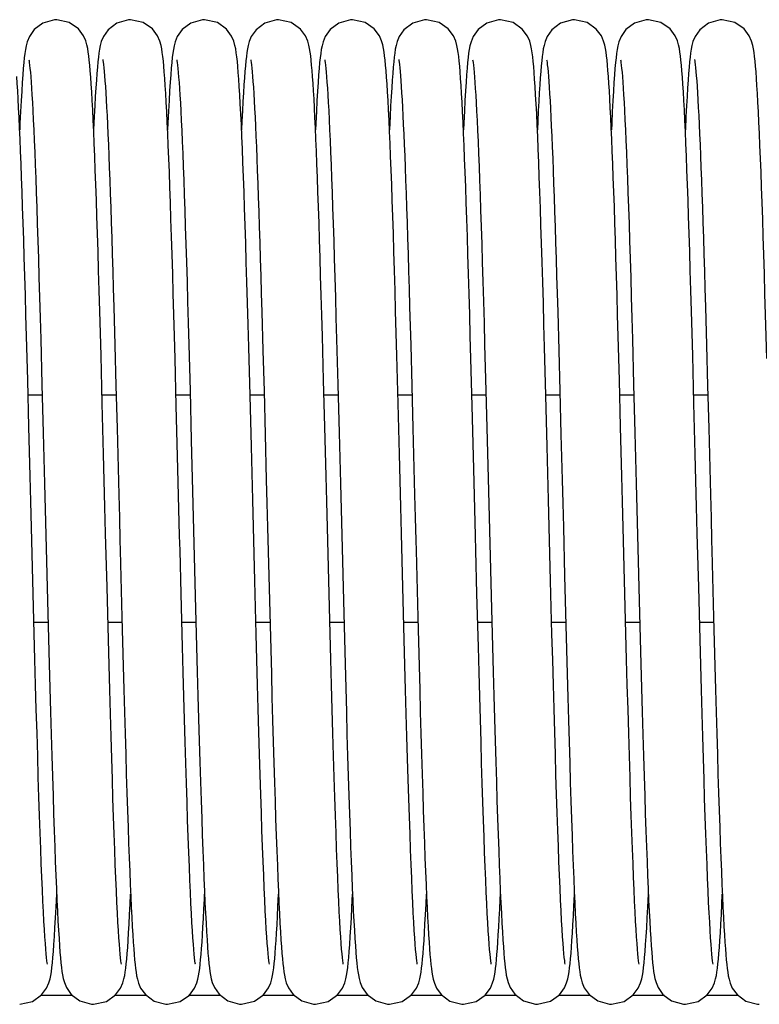
# Model space of a CAD drawing. Units: millimetres. Extents: x -44366 to 137822, y -36108 to 16003.
# Drawn here: x -40969 to -40889, y 11174 to 11281 of the extents above; entities that cross this region are included whole.
import ezdxf

# ---------------------------------------------------------------- set-up
doc = ezdxf.new("R2010")
doc.units = ezdxf.units.MM
doc.header["$LTSCALE"] = 46.255
doc.layers.get('0').update_dxf_attribs({"linetype": 'CONTINUOUS'})

msp = doc.modelspace()

# ---------------------------------------------------------------- linework, layer by layer
at = {"color": 7, "linetype": 'Continuous'}
for p, q in [((-40958.877, 11249.454), (-40958.762, 11245.31)), ((-40942.862, 11248.907), (-40942.746, 11244.748)), ((-40926.877, 11249.454), (-40926.762, 11245.31)), ((-40910.862, 11248.907), (-40910.746, 11244.748)), ((-40894.877, 11249.454), (-40894.762, 11245.31)), ((-40968.186, 11241.53), (-40968.314, 11246.286)), ((-40966.779, 11245.962), (-40966.647, 11241.049)), ((-40950.763, 11245.374), (-40950.629, 11240.362)), ((-40936.186, 11241.53), (-40936.314, 11246.286)), ((-40934.779, 11245.962), (-40934.647, 11241.049)), ((-40918.763, 11245.374), (-40918.629, 11240.362)), ((-40904.186, 11241.53), (-40904.314, 11246.286)), ((-40902.779, 11245.962), (-40902.647, 11241.049)), ((-40958.762, 11245.31), (-40958.644, 11240.924)), ((-40944.142, 11239.87), (-40944.281, 11245.08)), ((-40942.746, 11244.748), (-40942.628, 11240.327)), ((-40926.762, 11245.31), (-40926.644, 11240.924)), ((-40912.142, 11239.87), (-40912.281, 11245.08)), ((-40910.746, 11244.748), (-40910.628, 11240.327)), ((-40894.762, 11245.31), (-40894.644, 11240.924)), ((-40960.119, 11239.001), (-40960.257, 11244.179)), ((-40952.113, 11238.738), (-40952.248, 11243.856)), ((-40928.119, 11239.001), (-40928.257, 11244.179)), ((-40920.113, 11238.738), (-40920.248, 11243.856)), ((-40896.119, 11239.001), (-40896.257, 11244.179)), ((-40968.053, 11236.47), (-40968.186, 11241.53)), ((-40936.053, 11236.47), (-40936.186, 11241.53)), ((-40904.053, 11236.47), (-40904.186, 11241.53)), ((-40966.647, 11241.049), (-40966.51, 11235.82)), ((-40958.644, 11240.924), (-40958.523, 11236.329)), ((-40950.629, 11240.362), (-40950.49, 11235.049)), ((-40942.628, 11240.327), (-40942.506, 11235.657)), ((-40934.647, 11241.049), (-40934.51, 11235.82)), ((-40926.644, 11240.924), (-40926.523, 11236.329)), ((-40918.629, 11240.362), (-40918.49, 11235.049)), ((-40910.628, 11240.327), (-40910.506, 11235.657)), ((-40902.647, 11241.049), (-40902.51, 11235.82)), ((-40894.644, 11240.924), (-40894.523, 11236.329)), ((-40968.145, 11239.959), (-40966.618, 11239.959)), ((-40960.145, 11239.959), (-40958.618, 11239.959)), ((-40952.145, 11239.959), (-40950.618, 11239.959)), ((-40944.145, 11239.959), (-40942.618, 11239.959)), ((-40943.999, 11234.342), (-40944.142, 11239.87)), ((-40936.145, 11239.959), (-40934.618, 11239.959)), ((-40928.145, 11239.959), (-40926.618, 11239.959)), ((-40920.145, 11239.959), (-40918.618, 11239.959)), ((-40912.145, 11239.959), (-40910.618, 11239.959)), ((-40911.999, 11234.342), (-40912.142, 11239.87)), ((-40904.145, 11239.959), (-40902.618, 11239.959)), ((-40896.145, 11239.959), (-40894.618, 11239.959)), ((-40966.51, 11235.82), (-40966.37, 11230.356)), ((-40934.51, 11235.82), (-40934.37, 11230.356)), ((-40959.61, 11219.153), (-40959.759, 11224.939)), ((-40927.61, 11219.153), (-40927.759, 11224.939)), ((-40895.61, 11219.153), (-40895.759, 11224.939)), ((-40958.186, 11223.115), (-40957.999, 11215.902)), ((-40951.591, 11218.402), (-40951.712, 11223.117)), ((-40950.205, 11223.868), (-40950.059, 11218.205)), ((-40926.186, 11223.115), (-40925.999, 11215.902)), ((-40919.591, 11218.402), (-40919.712, 11223.117)), ((-40918.205, 11223.868), (-40918.059, 11218.205)), ((-40894.186, 11223.115), (-40893.999, 11215.902)), ((-40967.479, 11214.139), (-40967.629, 11219.875)), ((-40943.478, 11214.071), (-40943.628, 11219.822)), ((-40942.115, 11220.36), (-40941.976, 11215.011)), ((-40935.479, 11214.139), (-40935.629, 11219.875)), ((-40911.478, 11214.071), (-40911.628, 11219.822)), ((-40910.115, 11220.36), (-40909.976, 11215.011)), ((-40903.479, 11214.139), (-40903.629, 11219.875)), ((-40959.462, 11213.469), (-40959.61, 11219.153)), ((-40927.462, 11213.469), (-40927.61, 11219.153)), ((-40895.462, 11213.469), (-40895.61, 11219.153)), ((-40951.441, 11212.683), (-40951.591, 11218.402)), ((-40950.059, 11218.205), (-40949.914, 11212.668)), ((-40919.441, 11212.683), (-40919.591, 11218.402)), ((-40918.059, 11218.205), (-40917.914, 11212.668)), ((-40966.01, 11216.3), (-40965.865, 11210.835)), ((-40957.999, 11215.902), (-40957.859, 11210.592)), ((-40934.01, 11216.3), (-40933.865, 11210.835)), ((-40925.999, 11215.902), (-40925.859, 11210.592)), ((-40902.01, 11216.3), (-40901.865, 11210.835)), ((-40893.999, 11215.902), (-40893.859, 11210.592)), ((-40967.511, 11215.349), (-40965.985, 11215.349)), ((-40959.511, 11215.349), (-40957.985, 11215.349)), ((-40951.511, 11215.349), (-40949.985, 11215.349)), ((-40943.511, 11215.349), (-40941.985, 11215.349)), ((-40941.976, 11215.011), (-40941.836, 11209.759)), ((-40935.511, 11215.349), (-40933.985, 11215.349)), ((-40927.511, 11215.349), (-40925.985, 11215.349)), ((-40919.511, 11215.349), (-40917.985, 11215.349)), ((-40911.511, 11215.349), (-40909.985, 11215.349)), ((-40909.976, 11215.011), (-40909.836, 11209.759)), ((-40903.511, 11215.349), (-40901.985, 11215.349)), ((-40895.511, 11215.349), (-40893.985, 11215.349)), ((-40963.306, 11174.964), (-40966.783, 11174.964)), ((-40955.315, 11174.964), (-40958.785, 11174.964)), ((-40947.305, 11174.964), (-40950.78, 11174.964)), ((-40939.31, 11174.964), (-40942.789, 11174.964)), ((-40931.306, 11174.964), (-40934.783, 11174.964)), ((-40923.315, 11174.964), (-40926.785, 11174.964)), ((-40915.305, 11174.964), (-40918.78, 11174.964)), ((-40907.31, 11174.964), (-40910.789, 11174.964)), ((-40899.306, 11174.964), (-40902.783, 11174.964)), ((-40891.315, 11174.964), (-40894.785, 11174.964))]:
    msp.add_line(p, q, dxfattribs=at)
for points in [[(-40965.055, 11280.518), (-40965.276, 11280.51), (-40966.537, 11280.15), (-40967.479, 11279.444), (-40968.008, 11278.69), (-40968.239, 11278.119), (-40968.354, 11277.687), (-40968.431, 11277.291), (-40968.495, 11276.874), (-40968.554, 11276.407), (-40968.61, 11275.871), (-40968.666, 11275.252), (-40968.723, 11274.538)], [(-40961.37, 11274.314), (-40961.422, 11274.993), (-40961.473, 11275.597), (-40961.525, 11276.13), (-40961.579, 11276.6), (-40961.635, 11277.02), (-40961.699, 11277.407), (-40961.781, 11277.798), (-40961.908, 11278.233), (-40962.15, 11278.783), (-40962.708, 11279.523), (-40963.689, 11280.207), (-40965.055, 11280.518)], [(-40957.055, 11280.518), (-40957.274, 11280.51), (-40958.548, 11280.144), (-40959.488, 11279.434), (-40960.002, 11278.702), (-40960.229, 11278.15), (-40960.348, 11277.714), (-40960.426, 11277.321), (-40960.49, 11276.913), (-40960.547, 11276.462), (-40960.602, 11275.951), (-40960.656, 11275.371), (-40960.71, 11274.713)], [(-40953.411, 11274.867), (-40953.464, 11275.488), (-40953.516, 11276.04), (-40953.57, 11276.527), (-40953.626, 11276.959), (-40953.689, 11277.355), (-40953.768, 11277.743), (-40953.893, 11278.188), (-40954.14, 11278.765), (-40954.707, 11279.523), (-40955.69, 11280.208), (-40957.055, 11280.518)], [(-40949.055, 11280.518), (-40949.273, 11280.51), (-40950.531, 11280.153), (-40951.473, 11279.45), (-40952.005, 11278.697), (-40952.237, 11278.126), (-40952.353, 11277.693), (-40952.43, 11277.298), (-40952.494, 11276.884), (-40952.552, 11276.419), (-40952.609, 11275.886), (-40952.665, 11275.27), (-40952.721, 11274.561)], [(-40945.407, 11274.808), (-40945.46, 11275.447), (-40945.513, 11276.012), (-40945.568, 11276.509), (-40945.625, 11276.949), (-40945.688, 11277.35), (-40945.768, 11277.742), (-40945.892, 11278.186), (-40946.133, 11278.751), (-40946.688, 11279.503), (-40947.67, 11280.198), (-40949.055, 11280.518)], [(-40941.055, 11280.518), (-40941.274, 11280.51), (-40942.552, 11280.142), (-40943.49, 11279.431), (-40944, 11278.707), (-40944.222, 11278.17), (-40944.341, 11277.742), (-40944.42, 11277.354), (-40944.482, 11276.965), (-40944.538, 11276.541), (-40944.591, 11276.065), (-40944.642, 11275.526), (-40944.694, 11274.918), (-40944.745, 11274.234)], [(-40937.373, 11274.36), (-40937.423, 11275.015), (-40937.474, 11275.603), (-40937.525, 11276.128), (-40937.578, 11276.594), (-40937.633, 11277.009), (-40937.695, 11277.39), (-40937.773, 11277.765), (-40937.893, 11278.189), (-40938.136, 11278.756), (-40938.693, 11279.508), (-40939.674, 11280.2), (-40941.055, 11280.518)], [(-40933.055, 11280.518), (-40933.276, 11280.51), (-40934.537, 11280.15), (-40935.479, 11279.444), (-40936.008, 11278.69), (-40936.239, 11278.119), (-40936.354, 11277.687), (-40936.431, 11277.291), (-40936.495, 11276.874), (-40936.554, 11276.407), (-40936.61, 11275.871), (-40936.666, 11275.252), (-40936.723, 11274.538)], [(-40929.37, 11274.314), (-40929.422, 11274.993), (-40929.473, 11275.597), (-40929.525, 11276.13), (-40929.579, 11276.6), (-40929.635, 11277.02), (-40929.699, 11277.407), (-40929.781, 11277.798), (-40929.908, 11278.233), (-40930.15, 11278.783), (-40930.708, 11279.523), (-40931.689, 11280.207), (-40933.055, 11280.518)], [(-40925.055, 11280.518), (-40925.274, 11280.51), (-40926.548, 11280.144), (-40927.488, 11279.434), (-40928.002, 11278.702), (-40928.229, 11278.15), (-40928.348, 11277.714), (-40928.426, 11277.321), (-40928.49, 11276.913), (-40928.547, 11276.462), (-40928.602, 11275.951), (-40928.656, 11275.371), (-40928.71, 11274.713)], [(-40921.411, 11274.867), (-40921.464, 11275.488), (-40921.516, 11276.04), (-40921.57, 11276.527), (-40921.626, 11276.959), (-40921.689, 11277.355), (-40921.768, 11277.743), (-40921.893, 11278.188), (-40922.14, 11278.765), (-40922.707, 11279.523), (-40923.69, 11280.208), (-40925.055, 11280.518)], [(-40917.055, 11280.518), (-40917.273, 11280.51), (-40918.531, 11280.153), (-40919.473, 11279.45), (-40920.005, 11278.697), (-40920.237, 11278.126), (-40920.353, 11277.693), (-40920.43, 11277.298), (-40920.494, 11276.884), (-40920.552, 11276.419), (-40920.609, 11275.886), (-40920.665, 11275.27), (-40920.721, 11274.561)], [(-40913.407, 11274.808), (-40913.46, 11275.447), (-40913.513, 11276.012), (-40913.568, 11276.509), (-40913.625, 11276.949), (-40913.688, 11277.35), (-40913.768, 11277.742), (-40913.892, 11278.186), (-40914.133, 11278.751), (-40914.688, 11279.503), (-40915.67, 11280.198), (-40917.055, 11280.518)], [(-40909.055, 11280.518), (-40909.274, 11280.51), (-40910.552, 11280.142), (-40911.49, 11279.431), (-40912, 11278.707), (-40912.222, 11278.17), (-40912.341, 11277.742), (-40912.42, 11277.354), (-40912.482, 11276.965), (-40912.538, 11276.541), (-40912.591, 11276.065), (-40912.642, 11275.526), (-40912.694, 11274.918), (-40912.745, 11274.234)], [(-40905.373, 11274.36), (-40905.423, 11275.015), (-40905.474, 11275.603), (-40905.525, 11276.128), (-40905.578, 11276.594), (-40905.633, 11277.009), (-40905.695, 11277.39), (-40905.773, 11277.765), (-40905.893, 11278.189), (-40906.136, 11278.756), (-40906.693, 11279.508), (-40907.674, 11280.2), (-40909.055, 11280.518)], [(-40901.055, 11280.518), (-40901.276, 11280.51), (-40902.537, 11280.15), (-40903.479, 11279.444), (-40904.008, 11278.69), (-40904.239, 11278.119), (-40904.354, 11277.687), (-40904.431, 11277.291), (-40904.495, 11276.874), (-40904.554, 11276.407), (-40904.61, 11275.871), (-40904.666, 11275.252), (-40904.723, 11274.538)], [(-40897.37, 11274.314), (-40897.422, 11274.993), (-40897.473, 11275.597), (-40897.525, 11276.13), (-40897.579, 11276.6), (-40897.635, 11277.02), (-40897.699, 11277.407), (-40897.781, 11277.798), (-40897.908, 11278.233), (-40898.15, 11278.783), (-40898.708, 11279.523), (-40899.689, 11280.207), (-40901.055, 11280.518)], [(-40893.055, 11280.518), (-40893.274, 11280.51), (-40894.548, 11280.144), (-40895.488, 11279.434), (-40896.002, 11278.702), (-40896.229, 11278.15), (-40896.348, 11277.714), (-40896.426, 11277.321), (-40896.49, 11276.913), (-40896.547, 11276.462), (-40896.602, 11275.951), (-40896.656, 11275.371), (-40896.71, 11274.713)], [(-40889.411, 11274.867), (-40889.464, 11275.488), (-40889.516, 11276.04), (-40889.57, 11276.527), (-40889.626, 11276.959), (-40889.689, 11277.355), (-40889.768, 11277.743), (-40889.893, 11278.188), (-40890.14, 11278.765), (-40890.707, 11279.523), (-40891.69, 11280.208), (-40893.055, 11280.518)], [(-40968.062, 11276.193), (-40968.043, 11276.086), (-40968.015, 11275.89), (-40967.981, 11275.612), (-40967.943, 11275.257), (-40967.903, 11274.83), (-40967.862, 11274.331), (-40967.819, 11273.758), (-40967.774, 11273.109), (-40967.729, 11272.382), (-40967.682, 11271.574), (-40967.634, 11270.679), (-40967.584, 11269.696), (-40967.534, 11268.621), (-40967.482, 11267.453), (-40967.429, 11266.19), (-40967.375, 11264.832), (-40967.32, 11263.379), (-40967.264, 11261.831), (-40967.207, 11260.187), (-40967.149, 11258.447), (-40967.09, 11256.608), (-40967.03, 11254.673), (-40966.969, 11252.64), (-40966.907, 11250.509), (-40966.844, 11248.283), (-40966.779, 11245.962)], [(-40960.063, 11276.198), (-40960.062, 11276.193), (-40960.046, 11276.102), (-40960.019, 11275.919), (-40959.986, 11275.655), (-40959.949, 11275.317), (-40959.911, 11274.91), (-40959.87, 11274.435), (-40959.829, 11273.892), (-40959.786, 11273.282), (-40959.742, 11272.603), (-40959.698, 11271.854), (-40959.652, 11271.033), (-40959.606, 11270.139), (-40959.559, 11269.17), (-40959.511, 11268.124), (-40959.463, 11267.001), (-40959.413, 11265.798), (-40959.363, 11264.515), (-40959.312, 11263.153), (-40959.26, 11261.711), (-40959.207, 11260.19), (-40959.154, 11258.589), (-40959.1, 11256.911), (-40959.045, 11255.157), (-40958.99, 11253.328), (-40958.934, 11251.426), (-40958.877, 11249.454)], [(-40952.062, 11276.192), (-40952.043, 11276.084), (-40952.014, 11275.886), (-40951.98, 11275.605), (-40951.942, 11275.248), (-40951.902, 11274.818), (-40951.861, 11274.315), (-40951.817, 11273.737), (-40951.773, 11273.082), (-40951.727, 11272.346), (-40951.679, 11271.526), (-40951.631, 11270.617), (-40951.581, 11269.616), (-40951.529, 11268.521), (-40951.477, 11267.329), (-40951.423, 11266.041), (-40951.368, 11264.655), (-40951.313, 11263.172), (-40951.256, 11261.592), (-40951.198, 11259.913), (-40951.139, 11258.134), (-40951.079, 11256.256), (-40951.018, 11254.277), (-40950.956, 11252.198), (-40950.893, 11250.021), (-40950.829, 11247.745), (-40950.763, 11245.374)], [(-40944.062, 11276.194), (-40944.044, 11276.093), (-40944.017, 11275.902), (-40943.983, 11275.629), (-40943.946, 11275.282), (-40943.907, 11274.866), (-40943.866, 11274.38), (-40943.824, 11273.826), (-40943.781, 11273.203), (-40943.737, 11272.509), (-40943.692, 11271.743), (-40943.646, 11270.903), (-40943.599, 11269.987), (-40943.551, 11268.993), (-40943.502, 11267.918), (-40943.453, 11266.761), (-40943.402, 11265.522), (-40943.351, 11264.201), (-40943.299, 11262.799), (-40943.246, 11261.318), (-40943.193, 11259.759), (-40943.139, 11258.125), (-40943.084, 11256.418), (-40943.03, 11254.642), (-40942.974, 11252.798), (-40942.918, 11250.886), (-40942.862, 11248.907)], [(-40936.062, 11276.193), (-40936.043, 11276.086), (-40936.015, 11275.89), (-40935.981, 11275.612), (-40935.943, 11275.257), (-40935.903, 11274.83), (-40935.862, 11274.331), (-40935.819, 11273.758), (-40935.774, 11273.109), (-40935.729, 11272.382), (-40935.682, 11271.574), (-40935.634, 11270.679), (-40935.584, 11269.696), (-40935.534, 11268.621), (-40935.482, 11267.453), (-40935.429, 11266.19), (-40935.375, 11264.832), (-40935.32, 11263.379), (-40935.264, 11261.831), (-40935.207, 11260.187), (-40935.149, 11258.447), (-40935.09, 11256.608), (-40935.03, 11254.673), (-40934.969, 11252.64), (-40934.907, 11250.509), (-40934.844, 11248.283), (-40934.779, 11245.962)], [(-40928.063, 11276.198), (-40928.062, 11276.193), (-40928.046, 11276.102), (-40928.019, 11275.919), (-40927.986, 11275.655), (-40927.949, 11275.317), (-40927.911, 11274.91), (-40927.87, 11274.435), (-40927.829, 11273.892), (-40927.786, 11273.282), (-40927.742, 11272.603), (-40927.698, 11271.854), (-40927.652, 11271.033), (-40927.606, 11270.139), (-40927.559, 11269.17), (-40927.511, 11268.124), (-40927.463, 11267.001), (-40927.413, 11265.798), (-40927.363, 11264.515), (-40927.312, 11263.153), (-40927.26, 11261.711), (-40927.207, 11260.19), (-40927.154, 11258.589), (-40927.1, 11256.911), (-40927.045, 11255.157), (-40926.99, 11253.328), (-40926.934, 11251.426), (-40926.877, 11249.454)], [(-40920.062, 11276.192), (-40920.043, 11276.084), (-40920.014, 11275.886), (-40919.98, 11275.605), (-40919.942, 11275.248), (-40919.902, 11274.818), (-40919.861, 11274.315), (-40919.817, 11273.737), (-40919.773, 11273.082), (-40919.727, 11272.346), (-40919.679, 11271.526), (-40919.631, 11270.617), (-40919.581, 11269.616), (-40919.529, 11268.521), (-40919.477, 11267.329), (-40919.423, 11266.041), (-40919.368, 11264.655), (-40919.313, 11263.172), (-40919.256, 11261.592), (-40919.198, 11259.913), (-40919.139, 11258.134), (-40919.079, 11256.256), (-40919.018, 11254.277), (-40918.956, 11252.198), (-40918.893, 11250.021), (-40918.829, 11247.745), (-40918.763, 11245.374)], [(-40912.062, 11276.194), (-40912.044, 11276.093), (-40912.017, 11275.902), (-40911.983, 11275.629), (-40911.946, 11275.282), (-40911.907, 11274.866), (-40911.866, 11274.38), (-40911.824, 11273.826), (-40911.781, 11273.203), (-40911.737, 11272.509), (-40911.692, 11271.743), (-40911.646, 11270.903), (-40911.599, 11269.987), (-40911.551, 11268.993), (-40911.502, 11267.918), (-40911.453, 11266.761), (-40911.402, 11265.522), (-40911.351, 11264.201), (-40911.299, 11262.799), (-40911.246, 11261.318), (-40911.193, 11259.759), (-40911.139, 11258.125), (-40911.084, 11256.418), (-40911.03, 11254.642), (-40910.974, 11252.798), (-40910.918, 11250.886), (-40910.862, 11248.907)], [(-40904.062, 11276.193), (-40904.043, 11276.086), (-40904.015, 11275.89), (-40903.981, 11275.612), (-40903.943, 11275.257), (-40903.903, 11274.83), (-40903.862, 11274.331), (-40903.819, 11273.758), (-40903.774, 11273.109), (-40903.729, 11272.382), (-40903.682, 11271.574), (-40903.634, 11270.679), (-40903.584, 11269.696), (-40903.534, 11268.621), (-40903.482, 11267.453), (-40903.429, 11266.19), (-40903.375, 11264.832), (-40903.32, 11263.379), (-40903.264, 11261.831), (-40903.207, 11260.187), (-40903.149, 11258.447), (-40903.09, 11256.608), (-40903.03, 11254.673), (-40902.969, 11252.64), (-40902.907, 11250.509), (-40902.844, 11248.283), (-40902.779, 11245.962)], [(-40896.063, 11276.198), (-40896.062, 11276.193), (-40896.046, 11276.102), (-40896.019, 11275.919), (-40895.986, 11275.655), (-40895.949, 11275.317), (-40895.911, 11274.91), (-40895.87, 11274.435), (-40895.829, 11273.892), (-40895.786, 11273.282), (-40895.742, 11272.603), (-40895.698, 11271.854), (-40895.652, 11271.033), (-40895.606, 11270.139), (-40895.559, 11269.17), (-40895.511, 11268.124), (-40895.463, 11267.001), (-40895.413, 11265.798), (-40895.363, 11264.515), (-40895.312, 11263.153), (-40895.26, 11261.711), (-40895.207, 11260.19), (-40895.154, 11258.589), (-40895.1, 11256.911), (-40895.045, 11255.157), (-40894.99, 11253.328), (-40894.934, 11251.426), (-40894.877, 11249.454)], [(-40968.314, 11246.286), (-40968.377, 11248.541), (-40968.439, 11250.712), (-40968.5, 11252.797), (-40968.56, 11254.795), (-40968.619, 11256.705), (-40968.677, 11258.526), (-40968.734, 11260.259), (-40968.791, 11261.904), (-40968.847, 11263.46), (-40968.902, 11264.93), (-40968.957, 11266.313), (-40969.011, 11267.609), (-40969.064, 11268.82), (-40969.117, 11269.946), (-40969.169, 11270.988), (-40969.221, 11271.949), (-40969.272, 11272.829), (-40969.323, 11273.632), (-40969.373, 11274.36)], [(-40968.723, 11274.538), (-40968.781, 11273.72), (-40968.84, 11272.791), (-40968.9, 11271.744), (-40968.961, 11270.575), (-40969.024, 11269.28), (-40969.054, 11268.595)], [(-40960.257, 11244.179), (-40960.324, 11246.627), (-40960.389, 11248.976), (-40960.454, 11251.226), (-40960.517, 11253.377), (-40960.579, 11255.429), (-40960.64, 11257.384), (-40960.701, 11259.243), (-40960.76, 11261.007), (-40960.819, 11262.677), (-40960.877, 11264.256), (-40960.934, 11265.742), (-40960.991, 11267.136), (-40961.047, 11268.435), (-40961.103, 11269.642), (-40961.157, 11270.755), (-40961.211, 11271.777), (-40961.265, 11272.709), (-40961.318, 11273.554), (-40961.37, 11274.314)], [(-40960.71, 11274.713), (-40960.764, 11273.972), (-40960.818, 11273.143), (-40960.873, 11272.221), (-40960.929, 11271.203), (-40960.985, 11270.085), (-40961.055, 11268.598)], [(-40952.248, 11243.856), (-40952.315, 11246.287), (-40952.38, 11248.63), (-40952.444, 11250.882), (-40952.507, 11253.041), (-40952.569, 11255.107), (-40952.631, 11257.077), (-40952.691, 11258.953), (-40952.751, 11260.733), (-40952.809, 11262.419), (-40952.868, 11264.01), (-40952.925, 11265.507), (-40952.982, 11266.91), (-40953.037, 11268.218), (-40953.093, 11269.434), (-40953.147, 11270.557), (-40953.201, 11271.59), (-40953.254, 11272.535), (-40953.307, 11273.394), (-40953.359, 11274.17), (-40953.411, 11274.867)], [(-40952.721, 11274.561), (-40952.779, 11273.749), (-40952.837, 11272.829), (-40952.897, 11271.793), (-40952.958, 11270.636), (-40953.02, 11269.356), (-40953.055, 11268.593)], [(-40944.281, 11245.08), (-40944.349, 11247.539), (-40944.415, 11249.894), (-40944.481, 11252.146), (-40944.544, 11254.294), (-40944.607, 11256.34), (-40944.669, 11258.284), (-40944.73, 11260.128), (-40944.79, 11261.873), (-40944.849, 11263.522), (-40944.908, 11265.075), (-40944.966, 11266.533), (-40945.023, 11267.896), (-40945.08, 11269.162), (-40945.136, 11270.333), (-40945.191, 11271.41), (-40945.246, 11272.393), (-40945.3, 11273.285), (-40945.354, 11274.089), (-40945.407, 11274.808)], [(-40944.745, 11274.234), (-40944.797, 11273.47), (-40944.85, 11272.621), (-40944.903, 11271.685), (-40944.957, 11270.659), (-40945.012, 11269.539), (-40945.055, 11268.595)], [(-40936.314, 11246.286), (-40936.377, 11248.541), (-40936.439, 11250.712), (-40936.5, 11252.797), (-40936.56, 11254.795), (-40936.619, 11256.705), (-40936.677, 11258.526), (-40936.734, 11260.259), (-40936.791, 11261.904), (-40936.847, 11263.46), (-40936.902, 11264.93), (-40936.957, 11266.313), (-40937.011, 11267.609), (-40937.064, 11268.82), (-40937.117, 11269.946), (-40937.169, 11270.988), (-40937.221, 11271.949), (-40937.272, 11272.829), (-40937.323, 11273.632), (-40937.373, 11274.36)], [(-40936.723, 11274.538), (-40936.781, 11273.72), (-40936.84, 11272.791), (-40936.9, 11271.744), (-40936.961, 11270.575), (-40937.024, 11269.28), (-40937.054, 11268.595)], [(-40928.257, 11244.179), (-40928.324, 11246.627), (-40928.389, 11248.976), (-40928.454, 11251.226), (-40928.517, 11253.377), (-40928.579, 11255.429), (-40928.64, 11257.384), (-40928.701, 11259.243), (-40928.76, 11261.007), (-40928.819, 11262.677), (-40928.877, 11264.256), (-40928.934, 11265.742), (-40928.991, 11267.136), (-40929.047, 11268.435), (-40929.103, 11269.642), (-40929.157, 11270.755), (-40929.211, 11271.777), (-40929.265, 11272.709), (-40929.318, 11273.554), (-40929.37, 11274.314)], [(-40928.71, 11274.713), (-40928.764, 11273.972), (-40928.818, 11273.143), (-40928.873, 11272.221), (-40928.929, 11271.203), (-40928.985, 11270.085), (-40929.055, 11268.598)], [(-40920.248, 11243.856), (-40920.315, 11246.287), (-40920.38, 11248.63), (-40920.444, 11250.882), (-40920.507, 11253.041), (-40920.569, 11255.107), (-40920.631, 11257.077), (-40920.691, 11258.953), (-40920.751, 11260.733), (-40920.809, 11262.419), (-40920.868, 11264.01), (-40920.925, 11265.507), (-40920.982, 11266.91), (-40921.037, 11268.218), (-40921.093, 11269.434), (-40921.147, 11270.557), (-40921.201, 11271.59), (-40921.254, 11272.535), (-40921.307, 11273.394), (-40921.359, 11274.17), (-40921.411, 11274.867)], [(-40920.721, 11274.561), (-40920.779, 11273.749), (-40920.837, 11272.829), (-40920.897, 11271.793), (-40920.958, 11270.636), (-40921.02, 11269.356), (-40921.055, 11268.593)], [(-40912.281, 11245.08), (-40912.349, 11247.539), (-40912.415, 11249.894), (-40912.481, 11252.146), (-40912.544, 11254.294), (-40912.607, 11256.34), (-40912.669, 11258.284), (-40912.73, 11260.128), (-40912.79, 11261.873), (-40912.849, 11263.522), (-40912.908, 11265.075), (-40912.966, 11266.533), (-40913.023, 11267.896), (-40913.08, 11269.162), (-40913.136, 11270.333), (-40913.191, 11271.41), (-40913.246, 11272.393), (-40913.3, 11273.285), (-40913.354, 11274.089), (-40913.407, 11274.808)], [(-40912.745, 11274.234), (-40912.797, 11273.47), (-40912.85, 11272.621), (-40912.903, 11271.685), (-40912.957, 11270.659), (-40913.012, 11269.539), (-40913.055, 11268.595)], [(-40904.314, 11246.286), (-40904.377, 11248.541), (-40904.439, 11250.712), (-40904.5, 11252.797), (-40904.56, 11254.795), (-40904.619, 11256.705), (-40904.677, 11258.526), (-40904.734, 11260.259), (-40904.791, 11261.904), (-40904.847, 11263.46), (-40904.902, 11264.93), (-40904.957, 11266.313), (-40905.011, 11267.609), (-40905.064, 11268.82), (-40905.117, 11269.946), (-40905.169, 11270.988), (-40905.221, 11271.949), (-40905.272, 11272.829), (-40905.323, 11273.632), (-40905.373, 11274.36)], [(-40904.723, 11274.538), (-40904.781, 11273.72), (-40904.84, 11272.791), (-40904.9, 11271.744), (-40904.961, 11270.575), (-40905.024, 11269.28), (-40905.054, 11268.595)], [(-40896.257, 11244.179), (-40896.324, 11246.627), (-40896.389, 11248.976), (-40896.454, 11251.226), (-40896.517, 11253.377), (-40896.579, 11255.429), (-40896.64, 11257.384), (-40896.701, 11259.243), (-40896.76, 11261.007), (-40896.819, 11262.677), (-40896.877, 11264.256), (-40896.934, 11265.742), (-40896.991, 11267.136), (-40897.047, 11268.435), (-40897.103, 11269.642), (-40897.157, 11270.755), (-40897.211, 11271.777), (-40897.265, 11272.709), (-40897.318, 11273.554), (-40897.37, 11274.314)], [(-40896.71, 11274.713), (-40896.764, 11273.972), (-40896.818, 11273.143), (-40896.873, 11272.221), (-40896.929, 11271.203), (-40896.985, 11270.085), (-40897.055, 11268.598)], [(-40888.248, 11243.856), (-40888.315, 11246.287), (-40888.38, 11248.63), (-40888.444, 11250.882), (-40888.507, 11253.041), (-40888.569, 11255.107), (-40888.631, 11257.077), (-40888.691, 11258.953), (-40888.751, 11260.733), (-40888.809, 11262.419), (-40888.868, 11264.01), (-40888.925, 11265.507), (-40888.982, 11266.91), (-40889.037, 11268.218), (-40889.093, 11269.434), (-40889.147, 11270.557), (-40889.201, 11271.59), (-40889.254, 11272.535), (-40889.307, 11273.394), (-40889.359, 11274.17), (-40889.411, 11274.867)], [(-40959.759, 11224.939), (-40959.832, 11227.827), (-40959.905, 11230.691), (-40959.977, 11233.517), (-40960.119, 11239.001)], [(-40927.759, 11224.939), (-40927.832, 11227.827), (-40927.905, 11230.691), (-40927.977, 11233.517), (-40928.119, 11239.001)], [(-40895.759, 11224.939), (-40895.832, 11227.827), (-40895.905, 11230.691), (-40895.977, 11233.517), (-40896.119, 11239.001)], [(-40951.9, 11230.49), (-40951.972, 11233.308), (-40952.113, 11238.738)], [(-40919.9, 11230.49), (-40919.972, 11233.308), (-40920.113, 11238.738)], [(-40967.629, 11219.875), (-40967.775, 11225.587), (-40967.846, 11228.388), (-40967.917, 11231.14), (-40968.053, 11236.47)], [(-40958.523, 11236.329), (-40958.339, 11229.129), (-40958.276, 11226.67), (-40958.213, 11224.192), (-40958.186, 11223.115)], [(-40935.629, 11219.875), (-40935.775, 11225.587), (-40935.846, 11228.388), (-40935.917, 11231.14), (-40936.053, 11236.47)], [(-40926.523, 11236.329), (-40926.339, 11229.129), (-40926.276, 11226.67), (-40926.213, 11224.192), (-40926.186, 11223.115)], [(-40903.629, 11219.875), (-40903.775, 11225.587), (-40903.846, 11228.388), (-40903.917, 11231.14), (-40904.053, 11236.47)], [(-40902.51, 11235.82), (-40902.37, 11230.356), (-40902.299, 11227.564), (-40902.227, 11224.748), (-40902.01, 11216.3)], [(-40894.523, 11236.329), (-40894.339, 11229.129), (-40894.276, 11226.67), (-40894.213, 11224.192), (-40894.186, 11223.115)], [(-40950.49, 11235.049), (-40950.349, 11229.519), (-40950.277, 11226.703), (-40950.205, 11223.868)], [(-40942.506, 11235.657), (-40942.38, 11230.754), (-40942.316, 11228.222), (-40942.25, 11225.642), (-40942.115, 11220.36)], [(-40918.49, 11235.049), (-40918.349, 11229.519), (-40918.277, 11226.703), (-40918.205, 11223.868)], [(-40910.506, 11235.657), (-40910.38, 11230.754), (-40910.316, 11228.222), (-40910.25, 11225.642), (-40910.115, 11220.36)], [(-40943.628, 11219.822), (-40943.777, 11225.676), (-40943.852, 11228.595), (-40943.999, 11234.342)], [(-40911.628, 11219.822), (-40911.777, 11225.676), (-40911.852, 11228.595), (-40911.999, 11234.342)], [(-40951.712, 11223.117), (-40951.752, 11224.679), (-40951.9, 11230.49)], [(-40919.712, 11223.117), (-40919.752, 11224.679), (-40919.9, 11230.49)], [(-40966.37, 11230.356), (-40966.227, 11224.748), (-40966.01, 11216.3)], [(-40934.37, 11230.356), (-40934.227, 11224.748), (-40934.01, 11216.3)], [(-40966.049, 11178.352), (-40966.051, 11178.363), (-40966.074, 11178.5), (-40966.106, 11178.737), (-40966.144, 11179.068), (-40966.186, 11179.488), (-40966.231, 11179.999), (-40966.278, 11180.604), (-40966.327, 11181.306), (-40966.378, 11182.109), (-40966.43, 11183.016), (-40966.484, 11184.032), (-40966.54, 11185.158), (-40966.597, 11186.399), (-40966.656, 11187.756), (-40966.716, 11189.232), (-40966.777, 11190.832), (-40966.84, 11192.56), (-40966.905, 11194.425), (-40966.971, 11196.432), (-40967.039, 11198.587), (-40967.11, 11200.892), (-40967.182, 11203.333), (-40967.255, 11205.897), (-40967.33, 11208.566), (-40967.404, 11211.32), (-40967.479, 11214.139)], [(-40958.05, 11178.354), (-40958.05, 11178.359), (-40958.072, 11178.49), (-40958.104, 11178.719), (-40958.141, 11179.038), (-40958.182, 11179.442), (-40958.225, 11179.933), (-40958.271, 11180.516), (-40958.319, 11181.197), (-40958.37, 11181.985), (-40958.423, 11182.888), (-40958.478, 11183.906), (-40958.534, 11185.04), (-40958.592, 11186.288), (-40958.651, 11187.651), (-40958.712, 11189.131), (-40958.773, 11190.732), (-40958.836, 11192.456), (-40958.9, 11194.304), (-40958.966, 11196.279), (-40959.033, 11198.381), (-40959.101, 11200.611), (-40959.171, 11202.968), (-40959.243, 11205.446), (-40959.315, 11208.031), (-40959.388, 11210.711), (-40959.462, 11213.469)], [(-40942.049, 11178.351), (-40942.051, 11178.365), (-40942.074, 11178.504), (-40942.107, 11178.745), (-40942.145, 11179.077), (-40942.187, 11179.499), (-40942.232, 11180.013), (-40942.279, 11180.622), (-40942.329, 11181.334), (-40942.38, 11182.155), (-40942.434, 11183.09), (-40942.49, 11184.139), (-40942.547, 11185.302), (-40942.605, 11186.58), (-40942.665, 11187.97), (-40942.725, 11189.477), (-40942.787, 11191.102), (-40942.85, 11192.848), (-40942.914, 11194.717), (-40942.98, 11196.712), (-40943.047, 11198.833), (-40943.116, 11201.082), (-40943.186, 11203.46), (-40943.257, 11205.961), (-40943.33, 11208.573), (-40943.403, 11211.281), (-40943.478, 11214.071)], [(-40934.049, 11178.352), (-40934.051, 11178.363), (-40934.074, 11178.5), (-40934.106, 11178.737), (-40934.144, 11179.068), (-40934.186, 11179.488), (-40934.231, 11179.999), (-40934.278, 11180.604), (-40934.327, 11181.306), (-40934.378, 11182.109), (-40934.43, 11183.016), (-40934.484, 11184.032), (-40934.54, 11185.158), (-40934.597, 11186.399), (-40934.656, 11187.756), (-40934.716, 11189.232), (-40934.777, 11190.832), (-40934.84, 11192.56), (-40934.905, 11194.425), (-40934.971, 11196.432), (-40935.039, 11198.587), (-40935.11, 11200.892), (-40935.182, 11203.333), (-40935.255, 11205.897), (-40935.33, 11208.566), (-40935.404, 11211.32), (-40935.479, 11214.139)], [(-40926.05, 11178.354), (-40926.05, 11178.359), (-40926.072, 11178.49), (-40926.104, 11178.719), (-40926.141, 11179.038), (-40926.182, 11179.442), (-40926.225, 11179.933), (-40926.271, 11180.516), (-40926.319, 11181.197), (-40926.37, 11181.985), (-40926.423, 11182.888), (-40926.478, 11183.906), (-40926.534, 11185.04), (-40926.592, 11186.288), (-40926.651, 11187.651), (-40926.712, 11189.131), (-40926.773, 11190.732), (-40926.836, 11192.456), (-40926.9, 11194.304), (-40926.966, 11196.279), (-40927.033, 11198.381), (-40927.101, 11200.611), (-40927.171, 11202.968), (-40927.243, 11205.446), (-40927.315, 11208.031), (-40927.388, 11210.711), (-40927.462, 11213.469)], [(-40910.049, 11178.351), (-40910.051, 11178.365), (-40910.074, 11178.504), (-40910.107, 11178.745), (-40910.145, 11179.077), (-40910.187, 11179.499), (-40910.232, 11180.013), (-40910.279, 11180.622), (-40910.329, 11181.334), (-40910.38, 11182.155), (-40910.434, 11183.09), (-40910.49, 11184.139), (-40910.547, 11185.302), (-40910.605, 11186.58), (-40910.665, 11187.97), (-40910.725, 11189.477), (-40910.787, 11191.102), (-40910.85, 11192.848), (-40910.914, 11194.717), (-40910.98, 11196.712), (-40911.047, 11198.833), (-40911.116, 11201.082), (-40911.186, 11203.46), (-40911.257, 11205.961), (-40911.33, 11208.573), (-40911.403, 11211.281), (-40911.478, 11214.071)], [(-40902.049, 11178.352), (-40902.051, 11178.363), (-40902.074, 11178.5), (-40902.106, 11178.737), (-40902.144, 11179.068), (-40902.186, 11179.488), (-40902.231, 11179.999), (-40902.278, 11180.604), (-40902.327, 11181.306), (-40902.378, 11182.109), (-40902.43, 11183.016), (-40902.484, 11184.032), (-40902.54, 11185.158), (-40902.597, 11186.399), (-40902.656, 11187.756), (-40902.716, 11189.232), (-40902.777, 11190.832), (-40902.84, 11192.56), (-40902.905, 11194.425), (-40902.971, 11196.432), (-40903.039, 11198.587), (-40903.11, 11200.892), (-40903.182, 11203.333), (-40903.255, 11205.897), (-40903.33, 11208.566), (-40903.404, 11211.32), (-40903.479, 11214.139)], [(-40894.05, 11178.354), (-40894.05, 11178.359), (-40894.072, 11178.49), (-40894.104, 11178.719), (-40894.141, 11179.038), (-40894.182, 11179.442), (-40894.225, 11179.933), (-40894.271, 11180.516), (-40894.319, 11181.197), (-40894.37, 11181.985), (-40894.423, 11182.888), (-40894.478, 11183.906), (-40894.534, 11185.04), (-40894.592, 11186.288), (-40894.651, 11187.651), (-40894.712, 11189.131), (-40894.773, 11190.732), (-40894.836, 11192.456), (-40894.9, 11194.304), (-40894.966, 11196.279), (-40895.033, 11198.381), (-40895.101, 11200.611), (-40895.171, 11202.968), (-40895.243, 11205.446), (-40895.315, 11208.031), (-40895.388, 11210.711), (-40895.462, 11213.469)], [(-40950.052, 11178.363), (-40950.049, 11178.35), (-40950.05, 11178.357), (-40950.071, 11178.485), (-40950.103, 11178.712), (-40950.14, 11179.03), (-40950.181, 11179.437), (-40950.225, 11179.933), (-40950.272, 11180.52), (-40950.32, 11181.201), (-40950.37, 11181.979), (-40950.421, 11182.857), (-40950.475, 11183.841), (-40950.529, 11184.932), (-40950.586, 11186.136), (-40950.643, 11187.456), (-40950.702, 11188.894), (-40950.763, 11190.454), (-40950.825, 11192.137), (-40950.888, 11193.944), (-40950.953, 11195.875), (-40951.019, 11197.929), (-40951.086, 11200.104), (-40951.155, 11202.399), (-40951.224, 11204.809), (-40951.295, 11207.33), (-40951.368, 11209.957), (-40951.441, 11212.683)], [(-40949.914, 11212.668), (-40949.842, 11209.99), (-40949.771, 11207.394), (-40949.701, 11204.894), (-40949.632, 11202.504), (-40949.564, 11200.232), (-40949.498, 11198.08), (-40949.433, 11196.047), (-40949.37, 11194.133), (-40949.308, 11192.336), (-40949.246, 11190.653), (-40949.186, 11189.081), (-40949.127, 11187.619), (-40949.069, 11186.263), (-40949.012, 11185.01), (-40948.956, 11183.859), (-40948.901, 11182.809), (-40948.846, 11181.858), (-40948.793, 11181.003), (-40948.741, 11180.241)], [(-40918.052, 11178.363), (-40918.049, 11178.35), (-40918.05, 11178.357), (-40918.071, 11178.485), (-40918.103, 11178.712), (-40918.14, 11179.03), (-40918.181, 11179.437), (-40918.225, 11179.933), (-40918.272, 11180.52), (-40918.32, 11181.201), (-40918.37, 11181.979), (-40918.421, 11182.857), (-40918.475, 11183.841), (-40918.529, 11184.932), (-40918.586, 11186.136), (-40918.643, 11187.456), (-40918.702, 11188.894), (-40918.763, 11190.454), (-40918.825, 11192.137), (-40918.888, 11193.944), (-40918.953, 11195.875), (-40919.019, 11197.929), (-40919.086, 11200.104), (-40919.155, 11202.399), (-40919.224, 11204.809), (-40919.295, 11207.33), (-40919.368, 11209.957), (-40919.441, 11212.683)], [(-40917.914, 11212.668), (-40917.842, 11209.99), (-40917.771, 11207.394), (-40917.701, 11204.894), (-40917.632, 11202.504), (-40917.564, 11200.232), (-40917.498, 11198.08), (-40917.433, 11196.047), (-40917.37, 11194.133), (-40917.308, 11192.336), (-40917.246, 11190.653), (-40917.186, 11189.081), (-40917.127, 11187.619), (-40917.069, 11186.263), (-40917.012, 11185.01), (-40916.956, 11183.859), (-40916.901, 11182.809), (-40916.846, 11181.858), (-40916.793, 11181.003), (-40916.741, 11180.241)], [(-40965.865, 11210.835), (-40965.794, 11208.203), (-40965.723, 11205.66), (-40965.653, 11203.219), (-40965.584, 11200.891), (-40965.517, 11198.684), (-40965.451, 11196.6), (-40965.387, 11194.636), (-40965.324, 11192.791), (-40965.262, 11191.064), (-40965.201, 11189.451), (-40965.141, 11187.95), (-40965.082, 11186.559), (-40965.024, 11185.273), (-40964.968, 11184.09), (-40964.912, 11183.009), (-40964.856, 11182.028), (-40964.802, 11181.144), (-40964.749, 11180.354), (-40964.696, 11179.652)], [(-40957.859, 11210.592), (-40957.79, 11208.066), (-40957.722, 11205.632), (-40957.655, 11203.296), (-40957.589, 11201.061), (-40957.525, 11198.928), (-40957.461, 11196.901), (-40957.398, 11194.98), (-40957.337, 11193.166), (-40957.276, 11191.46), (-40957.217, 11189.861), (-40957.158, 11188.368), (-40957.1, 11186.979), (-40957.044, 11185.694), (-40956.988, 11184.51), (-40956.934, 11183.426), (-40956.88, 11182.439), (-40956.828, 11181.548), (-40956.776, 11180.747), (-40956.726, 11180.032)], [(-40933.865, 11210.835), (-40933.794, 11208.203), (-40933.723, 11205.66), (-40933.653, 11203.219), (-40933.584, 11200.891), (-40933.517, 11198.684), (-40933.451, 11196.6), (-40933.387, 11194.636), (-40933.324, 11192.791), (-40933.262, 11191.064), (-40933.201, 11189.451), (-40933.141, 11187.95), (-40933.082, 11186.559), (-40933.024, 11185.273), (-40932.968, 11184.09), (-40932.912, 11183.009), (-40932.856, 11182.028), (-40932.802, 11181.144), (-40932.749, 11180.354), (-40932.696, 11179.652)], [(-40925.859, 11210.592), (-40925.79, 11208.066), (-40925.722, 11205.632), (-40925.655, 11203.296), (-40925.589, 11201.061), (-40925.525, 11198.928), (-40925.461, 11196.901), (-40925.398, 11194.98), (-40925.337, 11193.166), (-40925.276, 11191.46), (-40925.217, 11189.861), (-40925.158, 11188.368), (-40925.1, 11186.979), (-40925.044, 11185.694), (-40924.988, 11184.51), (-40924.934, 11183.426), (-40924.88, 11182.439), (-40924.828, 11181.548), (-40924.776, 11180.747), (-40924.726, 11180.032)], [(-40901.865, 11210.835), (-40901.794, 11208.203), (-40901.723, 11205.66), (-40901.653, 11203.219), (-40901.584, 11200.891), (-40901.517, 11198.684), (-40901.451, 11196.6), (-40901.387, 11194.636), (-40901.324, 11192.791), (-40901.262, 11191.064), (-40901.201, 11189.451), (-40901.141, 11187.95), (-40901.082, 11186.559), (-40901.024, 11185.273), (-40900.968, 11184.09), (-40900.912, 11183.009), (-40900.856, 11182.028), (-40900.802, 11181.144), (-40900.749, 11180.354), (-40900.696, 11179.652)], [(-40893.859, 11210.592), (-40893.79, 11208.066), (-40893.722, 11205.632), (-40893.655, 11203.296), (-40893.589, 11201.061), (-40893.525, 11198.928), (-40893.461, 11196.901), (-40893.398, 11194.98), (-40893.337, 11193.166), (-40893.276, 11191.46), (-40893.217, 11189.861), (-40893.158, 11188.368), (-40893.1, 11186.979), (-40893.044, 11185.694), (-40892.988, 11184.51), (-40892.934, 11183.426), (-40892.88, 11182.439), (-40892.828, 11181.548), (-40892.776, 11180.747), (-40892.726, 11180.032)], [(-40941.836, 11209.759), (-40941.766, 11207.218), (-40941.697, 11204.758), (-40941.629, 11202.396), (-40941.562, 11200.144), (-40941.496, 11198.008), (-40941.432, 11195.987), (-40941.368, 11194.082), (-40941.306, 11192.291), (-40941.245, 11190.613), (-40941.185, 11189.046), (-40941.126, 11187.587), (-40941.068, 11186.235), (-40941.011, 11184.987), (-40940.955, 11183.84), (-40940.9, 11182.793), (-40940.846, 11181.845), (-40940.792, 11180.991), (-40940.74, 11180.229)], [(-40909.836, 11209.759), (-40909.766, 11207.218), (-40909.697, 11204.758), (-40909.629, 11202.396), (-40909.562, 11200.144), (-40909.496, 11198.008), (-40909.432, 11195.987), (-40909.368, 11194.082), (-40909.306, 11192.291), (-40909.245, 11190.613), (-40909.185, 11189.046), (-40909.126, 11187.587), (-40909.068, 11186.235), (-40909.011, 11184.987), (-40908.955, 11183.84), (-40908.9, 11182.793), (-40908.846, 11181.845), (-40908.792, 11180.991), (-40908.74, 11180.229)], [(-40965.406, 11179.736), (-40965.351, 11180.494), (-40965.294, 11181.348), (-40965.237, 11182.302), (-40965.179, 11183.36), (-40965.12, 11184.524), (-40965.054, 11185.94)], [(-40957.374, 11180.171), (-40957.322, 11180.917), (-40957.269, 11181.752), (-40957.216, 11182.684), (-40957.161, 11183.717), (-40957.104, 11184.86), (-40957.055, 11185.939)], [(-40949.382, 11180.055), (-40949.333, 11180.756), (-40949.283, 11181.528), (-40949.233, 11182.374), (-40949.182, 11183.296), (-40949.132, 11184.296), (-40949.08, 11185.375), (-40949.055, 11185.941)], [(-40941.372, 11180.195), (-40941.321, 11180.923), (-40941.271, 11181.727), (-40941.22, 11182.607), (-40941.168, 11183.566), (-40941.116, 11184.606), (-40941.055, 11185.939)], [(-40933.406, 11179.736), (-40933.351, 11180.494), (-40933.294, 11181.348), (-40933.237, 11182.302), (-40933.179, 11183.36), (-40933.12, 11184.524), (-40933.054, 11185.94)], [(-40925.374, 11180.171), (-40925.322, 11180.917), (-40925.269, 11181.752), (-40925.216, 11182.684), (-40925.161, 11183.717), (-40925.104, 11184.86), (-40925.055, 11185.939)], [(-40917.382, 11180.055), (-40917.333, 11180.756), (-40917.283, 11181.528), (-40917.233, 11182.374), (-40917.182, 11183.296), (-40917.132, 11184.296), (-40917.08, 11185.375), (-40917.055, 11185.941)], [(-40909.372, 11180.195), (-40909.321, 11180.923), (-40909.271, 11181.727), (-40909.22, 11182.607), (-40909.168, 11183.566), (-40909.116, 11184.606), (-40909.055, 11185.939)], [(-40901.406, 11179.736), (-40901.351, 11180.494), (-40901.294, 11181.348), (-40901.237, 11182.302), (-40901.179, 11183.36), (-40901.12, 11184.524), (-40901.054, 11185.94)], [(-40893.374, 11180.171), (-40893.322, 11180.917), (-40893.269, 11181.752), (-40893.216, 11182.684), (-40893.161, 11183.717), (-40893.104, 11184.86), (-40893.055, 11185.939)], [(-40969.055, 11174.018), (-40967.674, 11174.336), (-40966.694, 11175.027), (-40966.14, 11175.773), (-40965.897, 11176.335), (-40965.776, 11176.761), (-40965.696, 11177.144), (-40965.631, 11177.541), (-40965.573, 11177.982), (-40965.517, 11178.487), (-40965.462, 11179.069), (-40965.406, 11179.736)], [(-40964.696, 11179.652), (-40964.644, 11179.033), (-40964.592, 11178.489), (-40964.54, 11178.01), (-40964.484, 11177.584), (-40964.422, 11177.195), (-40964.345, 11176.811), (-40964.226, 11176.378), (-40963.999, 11175.829), (-40963.482, 11175.096), (-40962.542, 11174.389), (-40961.271, 11174.026), (-40961.055, 11174.018)], [(-40961.055, 11174.018), (-40959.671, 11174.338), (-40958.691, 11175.031), (-40958.137, 11175.778), (-40957.896, 11176.338), (-40957.776, 11176.759), (-40957.698, 11177.131), (-40957.636, 11177.511), (-40957.58, 11177.927), (-40957.527, 11178.392), (-40957.476, 11178.916), (-40957.425, 11179.506), (-40957.374, 11180.171)], [(-40956.726, 11180.032), (-40956.676, 11179.396), (-40956.626, 11178.832), (-40956.576, 11178.333), (-40956.525, 11177.889), (-40956.47, 11177.489), (-40956.407, 11177.112), (-40956.326, 11176.732), (-40956.204, 11176.313), (-40955.975, 11175.782), (-40955.452, 11175.065), (-40954.513, 11174.374), (-40953.248, 11174.025), (-40953.055, 11174.018)], [(-40953.055, 11174.018), (-40951.683, 11174.332), (-40950.702, 11175.019), (-40950.144, 11175.765), (-40949.9, 11176.327), (-40949.779, 11176.746), (-40949.701, 11177.115), (-40949.639, 11177.488), (-40949.584, 11177.893), (-40949.532, 11178.347), (-40949.481, 11178.855), (-40949.431, 11179.423), (-40949.382, 11180.055)], [(-40948.741, 11180.241), (-40948.689, 11179.564), (-40948.638, 11178.967), (-40948.587, 11178.439), (-40948.535, 11177.974), (-40948.48, 11177.557), (-40948.418, 11177.172), (-40948.339, 11176.786), (-40948.22, 11176.361), (-40947.998, 11175.826), (-40947.488, 11175.103), (-40946.55, 11174.393), (-40945.272, 11174.026), (-40945.055, 11174.018)], [(-40945.055, 11174.018), (-40943.658, 11174.344), (-40942.677, 11175.045), (-40942.129, 11175.793), (-40941.892, 11176.352), (-40941.773, 11176.773), (-40941.695, 11177.149), (-40941.633, 11177.533), (-40941.577, 11177.953), (-40941.524, 11178.423), (-40941.473, 11178.949), (-40941.422, 11179.537), (-40941.372, 11180.195)], [(-40940.74, 11180.229), (-40940.688, 11179.553), (-40940.637, 11178.955), (-40940.586, 11178.428), (-40940.534, 11177.963), (-40940.479, 11177.548), (-40940.417, 11177.165), (-40940.338, 11176.781), (-40940.218, 11176.352), (-40939.989, 11175.81), (-40939.47, 11175.083), (-40938.53, 11174.383), (-40937.262, 11174.026), (-40937.055, 11174.018)], [(-40937.055, 11174.018), (-40935.674, 11174.336), (-40934.694, 11175.027), (-40934.14, 11175.773), (-40933.897, 11176.335), (-40933.776, 11176.761), (-40933.696, 11177.144), (-40933.631, 11177.541), (-40933.573, 11177.982), (-40933.517, 11178.487), (-40933.462, 11179.069), (-40933.406, 11179.736)], [(-40932.696, 11179.652), (-40932.644, 11179.033), (-40932.592, 11178.489), (-40932.54, 11178.01), (-40932.484, 11177.584), (-40932.422, 11177.195), (-40932.345, 11176.811), (-40932.226, 11176.378), (-40931.999, 11175.829), (-40931.482, 11175.096), (-40930.542, 11174.389), (-40929.271, 11174.026), (-40929.055, 11174.018)], [(-40929.055, 11174.018), (-40927.671, 11174.338), (-40926.691, 11175.031), (-40926.137, 11175.778), (-40925.896, 11176.338), (-40925.776, 11176.759), (-40925.698, 11177.131), (-40925.636, 11177.511), (-40925.58, 11177.927), (-40925.527, 11178.392), (-40925.476, 11178.916), (-40925.425, 11179.506), (-40925.374, 11180.171)], [(-40924.726, 11180.032), (-40924.676, 11179.396), (-40924.626, 11178.832), (-40924.576, 11178.333), (-40924.525, 11177.889), (-40924.47, 11177.489), (-40924.407, 11177.112), (-40924.326, 11176.732), (-40924.204, 11176.313), (-40923.975, 11175.782), (-40923.452, 11175.065), (-40922.513, 11174.374), (-40921.248, 11174.025), (-40921.055, 11174.018)], [(-40921.055, 11174.018), (-40919.683, 11174.332), (-40918.702, 11175.019), (-40918.144, 11175.765), (-40917.9, 11176.327), (-40917.779, 11176.746), (-40917.701, 11177.115), (-40917.639, 11177.488), (-40917.584, 11177.893), (-40917.532, 11178.347), (-40917.481, 11178.855), (-40917.431, 11179.423), (-40917.382, 11180.055)], [(-40916.741, 11180.241), (-40916.689, 11179.564), (-40916.638, 11178.967), (-40916.587, 11178.439), (-40916.535, 11177.974), (-40916.48, 11177.557), (-40916.418, 11177.172), (-40916.339, 11176.786), (-40916.22, 11176.361), (-40915.998, 11175.826), (-40915.488, 11175.103), (-40914.55, 11174.393), (-40913.272, 11174.026), (-40913.055, 11174.018)], [(-40913.055, 11174.018), (-40911.658, 11174.344), (-40910.677, 11175.045), (-40910.129, 11175.793), (-40909.892, 11176.352), (-40909.773, 11176.773), (-40909.695, 11177.149), (-40909.633, 11177.533), (-40909.577, 11177.953), (-40909.524, 11178.423), (-40909.473, 11178.949), (-40909.422, 11179.537), (-40909.372, 11180.195)], [(-40908.74, 11180.229), (-40908.688, 11179.553), (-40908.637, 11178.955), (-40908.586, 11178.428), (-40908.534, 11177.963), (-40908.479, 11177.548), (-40908.417, 11177.165), (-40908.338, 11176.781), (-40908.218, 11176.352), (-40907.989, 11175.81), (-40907.47, 11175.083), (-40906.53, 11174.383), (-40905.262, 11174.026), (-40905.055, 11174.018)], [(-40905.055, 11174.018), (-40903.674, 11174.336), (-40902.694, 11175.027), (-40902.14, 11175.773), (-40901.897, 11176.335), (-40901.776, 11176.761), (-40901.696, 11177.144), (-40901.631, 11177.541), (-40901.573, 11177.982), (-40901.517, 11178.487), (-40901.462, 11179.069), (-40901.406, 11179.736)], [(-40900.696, 11179.652), (-40900.644, 11179.033), (-40900.592, 11178.489), (-40900.54, 11178.01), (-40900.484, 11177.584), (-40900.422, 11177.195), (-40900.345, 11176.811), (-40900.226, 11176.378), (-40899.999, 11175.829), (-40899.482, 11175.096), (-40898.542, 11174.389), (-40897.271, 11174.026), (-40897.055, 11174.018)], [(-40897.055, 11174.018), (-40895.671, 11174.338), (-40894.691, 11175.031), (-40894.137, 11175.778), (-40893.896, 11176.338), (-40893.776, 11176.759), (-40893.698, 11177.131), (-40893.636, 11177.511), (-40893.58, 11177.927), (-40893.527, 11178.392), (-40893.476, 11178.916), (-40893.425, 11179.506), (-40893.374, 11180.171)], [(-40892.726, 11180.032), (-40892.676, 11179.396), (-40892.626, 11178.832), (-40892.576, 11178.333), (-40892.525, 11177.889), (-40892.47, 11177.489), (-40892.407, 11177.112), (-40892.326, 11176.732), (-40892.204, 11176.313), (-40891.975, 11175.782), (-40891.452, 11175.065), (-40890.513, 11174.374), (-40889.248, 11174.025), (-40889.055, 11174.018)]]:
    msp.add_lwpolyline(points, dxfattribs=at)

doc.saveas('drawing.dxf')
